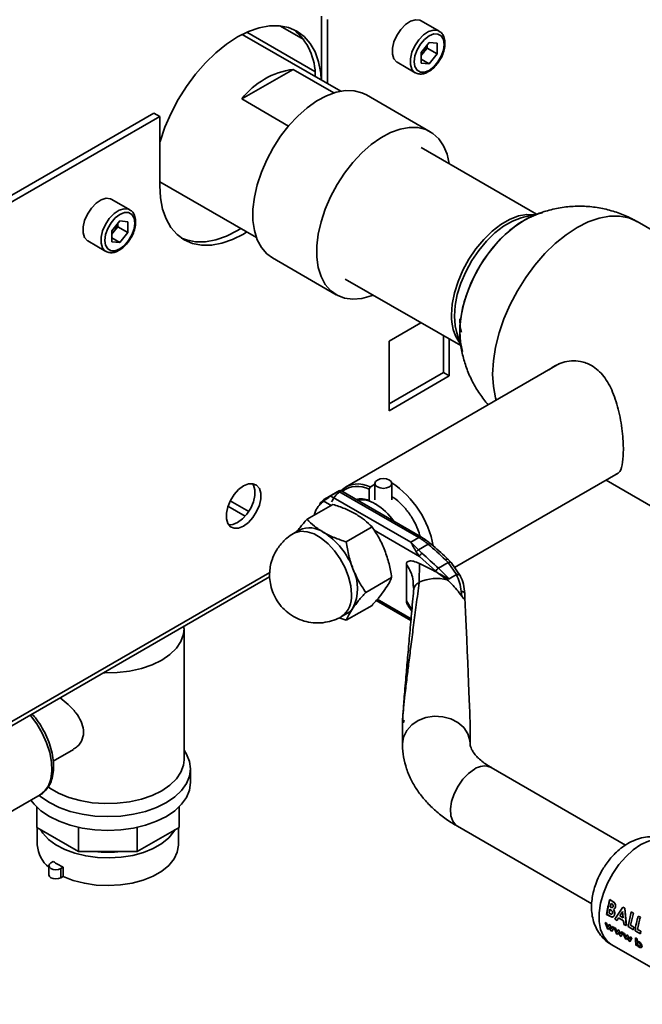
# Paper-space layout 'Blatt2' of a CAD drawing. Units: millimetres. Extents: x 0 to 4201, y 0 to 2970.
# Drawn here: x 3818 to 3929, y 600 to 774 of the extents above; entities that cross this region are included whole.
import ezdxf

# ---------------------------------------------------------------- set-up
doc = ezdxf.new("R2010")
doc.units = ezdxf.units.MM

psp = doc.layouts.new('Blatt2')

# ---------------------------------------------------------------- linework, layer by layer
at = {"color": 7, "linetype": 'Continuous', "lineweight": 35, "ltscale": 10}
for p, q in [((3871.92, 763.46), (3871.92, 774.77)), ((3868.82, 770.63), (3864.58, 773.08)), ((3872.98, 762.84), (3872.98, 774.16)), ((3892.78, 772.12), (3889.6, 773.96)), ((3875.34, 761.48), (3857.9, 771.55)), ((3891.01, 770.13), (3889.59, 768.36)), ((3890.66, 769.13), (3889.95, 768.25)), ((3890.66, 769.13), (3890.66, 769.7)), ((3890.66, 769.13), (3892.43, 768.11)), ((3891.01, 770.13), (3892.43, 770)), ((3892.43, 768.11), (3892.43, 770)), ((3889.59, 768.36), (3889.59, 766.47)), ((3889.95, 768.25), (3889.59, 767.79)), ((3892.43, 768.11), (3891.01, 766.34)), ((3885.35, 766.6), (3888.53, 764.76)), ((3889.59, 767.16), (3891.01, 766.34)), ((3891.01, 766.34), (3889.59, 766.47)), ((3857.83, 760.11), (3866.91, 765.35)), ((3866.91, 765.35), (3874.15, 761.17)), ((3891.21, 754.31), (3879.9, 760.84)), ((3866.11, 755.32), (3857.83, 760.11)), ((3842.22, 757.62), (3744.85, 701.41)), ((3843.28, 757.01), (3745.91, 700.8)), ((3842.22, 757.62), (3843.28, 757.01)), ((3843.28, 757.01), (3843.28, 744.76)), ((3910.04, 739.71), (3889.6, 751.51)), ((3843.28, 745.46), (3860.4, 735.58)), ((3837.98, 740.48), (3834.8, 742.32)), ((3910.51, 739.82), (3907.74, 739.2)), ((3836.21, 738.5), (3834.79, 736.73)), ((3835.86, 737.49), (3835.86, 738.06)), ((3836.21, 738.5), (3837.63, 738.37)), ((3837.63, 736.47), (3837.63, 738.37)), ((3958.45, 720.72), (3927.84, 738.39)), ((3834.79, 736.73), (3834.79, 734.83)), ((3835.15, 736.61), (3834.79, 736.16)), ((3835.86, 737.49), (3835.15, 736.61)), ((3835.86, 737.49), (3837.63, 736.47)), ((3837.63, 736.47), (3836.21, 734.7)), ((3830.55, 734.96), (3833.73, 733.12)), ((3834.79, 735.53), (3836.21, 734.7)), ((3836.21, 734.7), (3834.79, 734.83)), ((3863.23, 731.96), (3874.54, 725.42)), ((3876.15, 728.22), (3896.59, 716.42)), ((3889.55, 720.48), (3883.9, 717.22)), ((3895.89, 718.67), (3896.73, 715.97)), ((3883.9, 717.22), (3883.9, 704.89)), ((3893.52, 711.67), (3893.52, 718.19)), ((3894.58, 711.06), (3894.58, 717.58)), ((3914.1, 713.24), (3876.21, 691.37)), ((3883.9, 706.12), (3893.52, 711.67)), ((3893.52, 711.67), (3894.58, 711.06)), ((3883.9, 704.89), (3894.58, 711.06)), ((3895.52, 677.12), (3924.52, 693.86)), ((3922.35, 692.6), (3937.25, 684)), ((3875.15, 690.76), (3872.6, 689.28)), ((3873.56, 689.81), (3874.98, 690.63)), ((3875.03, 690.6), (3889.18, 682.43)), ((3889.68, 682.48), (3875.35, 690.75)), ((3880.58, 691.38), (3880.36, 691.01)), ((3880.36, 691.01), (3880.36, 689.02)), ((3880.58, 691.38), (3881.41, 691.86)), ((3881.41, 692.01), (3881.41, 689.13)), ((3884.41, 689.13), (3884.41, 692.01)), ((3859.06, 687.07), (3855.78, 688.96)), ((3872.37, 689.14), (3871.59, 688.44)), ((3887.76, 681.61), (3873.61, 689.78)), ((3880.36, 689.02), (3880.47, 688.96)), ((3855.36, 687.97), (3858.42, 686.21)), ((3873.95, 688.31), (3869.37, 685.67)), ((3868.05, 683.77), (3866.99, 683.16)), ((3880.89, 684.31), (3876.31, 681.66)), ((3866.99, 683.16), (3866.82, 683.05)), ((3889.18, 682.43), (3887.76, 681.61)), ((3889.11, 680.25), (3887.76, 681.61)), ((3890.83, 681.24), (3889.11, 680.25)), ((3889.11, 680.25), (3889.74, 679.64)), ((3889.3, 679.09), (3888.71, 679.91)), ((3892.18, 676.46), (3889.3, 679.09)), ((3893.89, 678.49), (3894.39, 677.99)), ((3894.9, 678.02), (3894.37, 678.57)), ((3886.97, 671.21), (3886.97, 677.74)), ((3889.28, 677.85), (3889.26, 674.52)), ((3894.39, 677.99), (3892.64, 676.98)), ((3894.58, 675.13), (3892.64, 676.98)), ((3895.86, 675.87), (3894.39, 677.99)), ((3896.56, 675.61), (3894.9, 678.02)), ((3745.43, 607.73), (3862.75, 675.45)), ((3884.36, 675.36), (3879.78, 672.72)), ((3892.41, 676.24), (3892.18, 676.46)), ((3892.41, 676.24), (3894.22, 674.93)), ((3895.83, 675.86), (3894.58, 675.13)), ((3888.2, 673.86), (3888.22, 673.67)), ((3888.3, 673.35), (3888.26, 673.11)), ((3896.78, 672.07), (3896.7, 672.92)), ((3897.29, 672.67), (3897.31, 672.47)), ((3897.33, 671.79), (3897.31, 672.47)), ((3876.31, 667.78), (3880.89, 670.42)), ((3881.62, 671.27), (3887.77, 667.71)), ((3887.31, 670.32), (3887.93, 669.4)), ((3875.05, 668.24), (3876.31, 667.78)), ((3875.49, 668.44), (3876.55, 669.05)), ((3847.55, 666.34), (3847.54, 666.67)), ((3847.59, 643.09), (3847.59, 666.25)), ((3886.29, 649.63), (3886.29, 645.88)), ((3898.29, 645.88), (3898.29, 648.55)), ((3824.42, 642.84), (3828.03, 644.92)), ((3848.74, 639.02), (3848.74, 641.47)), ((3925.81, 627.96), (3902.02, 641.69)), ((3813.63, 631.99), (3822.12, 636.89)), ((3821.48, 631.1), (3821.48, 634.71)), ((3846.7, 631.1), (3846.7, 634.71)), ((3896.02, 631.3), (3919.8, 617.57)), ((3828.86, 626.84), (3821.48, 631.1)), ((3821.59, 631.04), (3821.59, 628)), ((3828.86, 626.84), (3828.86, 631.12)), ((3839.31, 626.84), (3839.31, 631.12)), ((3846.7, 631.1), (3839.31, 626.84)), ((3846.59, 628), (3846.59, 631.04)), ((3839.31, 626.84), (3828.86, 626.84)), ((3823.64, 624.32), (3823.64, 622.69)), ((3824.41, 625.06), (3824.01, 624.83)), ((3826.18, 624.04), (3825.78, 623.81)), ((3825.78, 623.81), (3825.78, 622.18)), ((3826.18, 622.41), (3826.18, 624.04)), ((3826.18, 622.41), (3825.78, 622.18)), ((3922.47, 615.7), (3923.04, 618.3)), ((3923.35, 618.11), (3923.02, 618.3)), ((3923.04, 618.3), (3923.37, 618.11)), ((3923.25, 617.61), (3923.36, 617.54)), ((3923.75, 617.82), (3923.35, 618.11)), ((3923.37, 618.11), (3923.77, 617.82)), ((3922.45, 615.69), (3923.03, 615.36)), ((3923.05, 615.36), (3922.47, 615.7)), ((3922.88, 615.93), (3923, 616.6)), ((3922.99, 615.87), (3922.88, 615.93)), ((3923.02, 616.6), (3922.9, 615.94)), ((3923, 616.6), (3923.09, 616.55)), ((3923.19, 616.98), (3923.1, 617.03)), ((3923.11, 617.04), (3923.21, 616.98)), ((3925.32, 616.98), (3923.91, 614.84)), ((3923.93, 614.85), (3925.33, 616.98)), ((3924.76, 615.43), (3925.28, 616.16)), ((3925.28, 616.16), (3925.38, 615.08)), ((3925.3, 616.14), (3925.3, 616.17)), ((3925.66, 616.78), (3925.32, 616.98)), ((3925.33, 616.98), (3925.67, 616.78)), ((3925.92, 613.69), (3925.66, 616.78)), ((3925.67, 616.78), (3925.94, 613.69)), ((3926.24, 613.52), (3926.81, 616.12)), ((3927.18, 615.91), (3926.67, 613.76)), ((3927.16, 615.91), (3926.79, 616.12)), ((3926.81, 616.12), (3927.18, 615.91)), ((3922.16, 614.27), (3922.61, 613.15)), ((3922.42, 614.12), (3922.16, 614.27)), ((3922.67, 613.48), (3922.42, 614.12)), ((3922.85, 613.88), (3922.67, 613.48)), ((3923.03, 613.77), (3922.85, 613.88)), ((3922.86, 613.89), (3923.05, 613.78)), ((3923.91, 614.84), (3924.31, 614.62)), ((3924.32, 614.62), (3923.93, 614.85)), ((3924.31, 614.62), (3924.54, 615.05)), ((3924.56, 615.05), (3924.32, 614.62)), ((3924.54, 615.05), (3925.44, 614.53)), ((3925.45, 614.54), (3924.56, 615.05)), ((3925.38, 615.08), (3924.76, 615.43)), ((3924.78, 615.44), (3925.4, 615.08)), ((3925.44, 614.53), (3925.52, 613.91)), ((3925.54, 613.92), (3925.45, 614.54)), ((3925.52, 613.91), (3925.92, 613.69)), ((3925.94, 613.69), (3925.54, 613.92)), ((3928.43, 615.18), (3928.06, 615.39)), ((3922.61, 613.15), (3922.8, 613.04)), ((3922.8, 613.04), (3922.96, 613.43)), ((3922.98, 613.44), (3922.82, 613.05)), ((3922.96, 613.43), (3923.22, 612.8)), ((3923.27, 613.13), (3923.03, 613.77)), ((3923.05, 613.78), (3923.29, 613.14)), ((3923.22, 612.8), (3923.41, 612.69)), ((3923.45, 613.52), (3923.27, 613.13)), ((3923.41, 612.69), (3923.72, 613.37)), ((3923.72, 613.37), (3923.45, 613.52)), ((3923.76, 613.37), (3924.02, 613.22)), ((3924.21, 612.25), (3923.76, 613.37)), ((3924.02, 613.22), (3924.27, 612.57)), ((3924.4, 612.14), (3924.21, 612.25)), ((3924.27, 612.57), (3924.45, 612.97)), ((3924.56, 612.52), (3924.4, 612.14)), ((3924.45, 612.97), (3924.63, 612.87)), ((3924.82, 611.89), (3924.56, 612.52)), ((3924.63, 612.87), (3924.87, 612.23)), ((3924.87, 612.23), (3925.06, 612.62)), ((3925.32, 612.47), (3925.01, 611.79)), ((3925.3, 612.46), (3925.04, 612.61)), ((3925.06, 612.62), (3925.32, 612.47)), ((3925.34, 612.45), (3925.61, 612.3)), ((3925.79, 611.33), (3925.34, 612.45)), ((3925.61, 612.3), (3925.85, 611.66)), ((3927.19, 612.97), (3926.24, 613.52)), ((3926.67, 613.76), (3927.25, 613.43)), ((3927.25, 613.43), (3927.19, 612.97)), ((3927.49, 612.78), (3928.44, 612.23)), ((3928.5, 612.69), (3927.92, 613.02)), ((3927.94, 613.03), (3928.52, 612.7)), ((3928.52, 612.7), (3928.46, 612.24)), ((3923.27, 610.37), (3941.65, 599.76)), ((3925.01, 611.79), (3924.82, 611.89)), ((3925.98, 611.23), (3925.79, 611.33)), ((3925.85, 611.66), (3926.03, 612.06)), ((3926.14, 611.61), (3925.98, 611.23)), ((3926.03, 612.06), (3926.21, 611.95)), ((3926.41, 610.98), (3926.14, 611.61)), ((3926.21, 611.95), (3926.45, 611.32)), ((3926.59, 610.88), (3926.41, 610.98)), ((3926.45, 611.32), (3926.64, 611.71)), ((3926.57, 610.86), (3926.88, 611.55)), ((3926.9, 611.56), (3926.59, 610.88)), ((3926.64, 611.71), (3926.9, 611.56)), ((3927.84, 611.38), (3927.58, 611.52)), ((3927.67, 610.25), (3927.59, 611.53)), ((3927.59, 611.53), (3927.85, 611.38)), ((3927.85, 611.38), (3927.86, 610.9)), ((3927.65, 610.24), (3927.91, 610.09)), ((3927.93, 610.1), (3927.67, 610.25)), ((3927.92, 610.2), (3927.93, 610.1))]:
    psp.add_line(p, q, dxfattribs=at)
at = {"color": 1, "linetype": 'Continuous', "lineweight": 35, "ltscale": 10}
for p, q in [((3870.77, 764.97), (3858.7, 771.94)), ((3873.64, 688.13), (3872.33, 688.89)), ((3889.3, 679.09), (3881.25, 683.74)), ((3862.77, 676.24), (3745.91, 608.78)), ((3888.22, 673.67), (3888.27, 673.17)), ((3881.81, 671.49), (3887.8, 668.03)), ((3887.91, 669.61), (3886.97, 671.21))]:
    psp.add_line(p, q, dxfattribs=at)
at = {"color": 7, "linetype": 'Continuous', "lineweight": 35, "ltscale": 10, "flags": 128}
for points in [[(3871.89, 763.47), (3871.79, 764.69), (3871.41, 766.67), (3870.79, 768.43), (3869.93, 769.95), (3868.85, 771.19), (3867.57, 772.14), (3866.11, 772.77), (3864.49, 773.08), (3862.75, 773.07), (3860.91, 772.73), (3859.01, 772.07), (3857.07, 771.1), (3855.13, 769.83), (3853.22, 768.29), (3851.39, 766.51), (3849.64, 764.51), (3848.03, 762.33), (3846.57, 760.01), (3845.29, 757.59), (3844.21, 755.1), (3843.35, 752.59), (3843.28, 752.35)], [(3889.6, 773.96), (3889.35, 774.07), (3888.57, 774.14), (3887.7, 773.87), (3886.8, 773.27), (3885.97, 772.41), (3885.27, 771.37), (3884.77, 770.22), (3884.5, 769.08), (3884.5, 768.04), (3884.77, 767.21), (3885.27, 766.64), (3885.35, 766.6)], [(3893.66, 769.77), (3893.53, 770.64), (3893.15, 771.27), (3892.57, 771.61), (3891.83, 771.62), (3891.01, 771.3), (3890.19, 770.67), (3889.45, 769.81), (3888.86, 768.8), (3888.49, 767.73), (3888.36, 766.71), (3888.49, 765.83), (3888.86, 765.2), (3889.45, 764.86), (3890.19, 764.85), (3891.01, 765.17), (3891.83, 765.8), (3892.57, 766.66), (3893.15, 767.67), (3893.53, 768.75), (3893.66, 769.77)], [(3879.9, 760.84), (3879.11, 761.22), (3877.71, 761.57), (3876.18, 761.59), (3874.55, 761.29), (3872.85, 760.68), (3871.13, 759.76), (3869.42, 758.55), (3867.76, 757.09), (3866.17, 755.39), (3864.7, 753.51), (3863.38, 751.47), (3862.23, 749.33), (3861.28, 747.13), (3860.55, 744.9), (3860.05, 742.71), (3859.8, 740.6), (3859.8, 738.61), (3860.05, 736.79), (3860.55, 735.18), (3861.28, 733.8), (3862.23, 732.69), (3863.23, 731.96)], [(3894.53, 748.67), (3894.17, 750.31), (3893.55, 751.81), (3892.71, 753.06), (3891.66, 754.02), (3890.42, 754.69), (3889.02, 755.03), (3887.49, 755.06), (3885.86, 754.76), (3884.17, 754.14), (3882.45, 753.22), (3880.74, 752.02), (3879.07, 750.55), (3877.49, 748.86), (3876.02, 746.98), (3874.69, 744.94), (3873.54, 742.8), (3872.6, 740.59), (3871.86, 738.37), (3871.37, 736.18), (3871.12, 734.07), (3871.12, 732.08), (3871.37, 730.26), (3871.86, 728.64), (3872.6, 727.27), (3873.54, 726.16), (3874.69, 725.34), (3876.02, 724.83), (3877.49, 724.64), (3879.07, 724.78), (3880.74, 725.24), (3881.08, 725.37)], [(3843.28, 744.76), (3843.41, 742.6), (3843.79, 740.62), (3844.41, 738.85), (3845.27, 737.34), (3846.35, 736.1), (3847.63, 735.15), (3849.09, 734.51), (3850.7, 734.2), (3852.45, 734.21), (3854.29, 734.55), (3856.19, 735.22), (3858.13, 736.19), (3858.72, 736.55)], [(3834.8, 742.32), (3834.55, 742.44), (3833.77, 742.51), (3832.9, 742.23), (3832, 741.64), (3831.17, 740.78), (3830.47, 739.73), (3829.97, 738.58), (3829.7, 737.44), (3829.7, 736.41), (3829.97, 735.57), (3830.47, 735.01), (3830.55, 734.96)], [(3838.86, 738.13), (3838.73, 739), (3838.35, 739.64), (3837.77, 739.98), (3837.03, 739.99), (3836.21, 739.66), (3835.39, 739.04), (3834.65, 738.18), (3834.06, 737.16), (3833.69, 736.09), (3833.56, 735.07), (3833.69, 734.2), (3834.06, 733.56), (3834.65, 733.22), (3835.39, 733.21), (3836.21, 733.54), (3837.03, 734.16), (3837.77, 735.02), (3838.35, 736.04), (3838.73, 737.11), (3838.86, 738.13)], [(3896.42, 718.91), (3896.55, 720.94), (3896.93, 723.08), (3897.55, 725.26), (3898.4, 727.45), (3899.46, 729.6), (3900.71, 731.65), (3902.11, 733.57), (3903.64, 735.31), (3905.27, 736.82), (3906.95, 738.09), (3908.65, 739.07), (3910.33, 739.75), (3911.11, 739.96)], [(3907.73, 739.19), (3907.3, 739.08), (3905.75, 738.49), (3904.19, 737.58), (3902.64, 736.39), (3901.16, 734.95), (3899.78, 733.29), (3898.54, 731.47), (3897.48, 729.52), (3896.62, 727.51), (3895.99, 725.49), (3895.61, 723.51), (3895.48, 721.63)], [(3908.81, 739.15), (3907.8, 738.61), (3906.1, 737.49), (3904.45, 736.09), (3902.86, 734.46), (3901.39, 732.63), (3900.06, 730.64), (3898.91, 728.53), (3897.95, 726.36), (3897.21, 724.17), (3896.71, 722), (3896.46, 719.91), (3896.46, 717.95), (3896.47, 717.76)], [(3847.11, 735.48), (3848.03, 735.13), (3849.64, 734.81), (3851.39, 734.83), (3853.22, 735.17), (3855.13, 735.83), (3857.07, 736.8), (3857.66, 737.16)], [(3895.48, 721.63), (3895.61, 719.9), (3895.89, 718.68)], [(3896.92, 715.37), (3896.55, 717.03), (3896.42, 718.91)], [(3883.97, 691.39), (3883.48, 691.21), (3882.91, 691.14), (3882.33, 691.21), (3881.85, 691.39), (3881.52, 691.67), (3881.41, 692.01), (3881.52, 692.34), (3881.85, 692.62), (3882.33, 692.81), (3882.91, 692.87), (3883.48, 692.81), (3883.97, 692.62), (3884.29, 692.34), (3884.41, 692.01), (3884.29, 691.67), (3883.97, 691.39)], [(3858.13, 684.46), (3859, 685.11), (3859.79, 685.99), (3860.45, 687.03), (3860.93, 688.15), (3861.17, 689.27), (3861.17, 690.28), (3860.93, 691.1), (3860.45, 691.68), (3859.79, 691.96), (3859, 691.92), (3858.13, 691.57), (3857.26, 690.92), (3856.47, 690.04), (3855.8, 689), (3855.33, 687.87), (3855.08, 686.76), (3855.08, 685.75), (3855.33, 684.92), (3855.8, 684.35), (3856.47, 684.07), (3857.26, 684.1), (3858.13, 684.46)], [(3855.49, 684.67), (3856.2, 684.72), (3857.07, 685.07), (3857.93, 685.72), (3858.73, 686.6), (3859.39, 687.64), (3859.87, 688.77), (3860.11, 689.88), (3860.11, 690.89), (3859.87, 691.72), (3859.71, 691.97)], [(3821.91, 636.77), (3822.24, 636.5), (3823.73, 635.49), (3825.48, 634.63), (3827.44, 633.93), (3829.56, 633.42), (3831.8, 633.11), (3834.09, 633.01), (3836.38, 633.11), (3838.61, 633.42), (3840.74, 633.93), (3842.7, 634.63), (3844.45, 635.49), (3845.94, 636.5), (3847.14, 637.63), (3848.02, 638.85), (3848.56, 640.15), (3848.74, 641.47), (3848.56, 642.79), (3848.02, 644.08), (3847.59, 644.75)], [(3823.44, 638.31), (3823.79, 638.06), (3825.36, 637.15), (3827.18, 636.4), (3829.18, 635.83), (3831.32, 635.47), (3833.53, 635.31), (3835.76, 635.36), (3837.94, 635.63), (3840.02, 636.09), (3841.93, 636.75), (3843.63, 637.58), (3845.07, 638.57), (3846.22, 639.67), (3847.03, 640.87), (3847.48, 642.13), (3847.59, 643.09)], [(3820.45, 635.93), (3821.03, 635.18), (3822.24, 634.05), (3823.73, 633.04), (3825.48, 632.18), (3827.44, 631.48), (3829.56, 630.98), (3831.8, 630.67), (3834.09, 630.56), (3836.38, 630.67), (3838.61, 630.98), (3840.74, 631.48), (3842.7, 632.18), (3844.45, 633.04), (3845.94, 634.05), (3847.14, 635.18), (3848.02, 636.41), (3848.56, 637.7), (3848.74, 639.02)], [(3822.18, 630.7), (3822.59, 630.06), (3823.58, 628.98), (3824.88, 628.01), (3826.44, 627.19), (3828.22, 626.52), (3830.17, 626.04), (3832.24, 625.76), (3834.35, 625.68), (3836.46, 625.81), (3838.5, 626.14), (3840.41, 626.67), (3842.14, 627.38), (3843.64, 628.24), (3844.87, 629.24), (3845.78, 630.35), (3845.99, 630.7)], [(3826.18, 622.41), (3827.96, 621.71), (3829.93, 621.19), (3832.02, 620.88), (3834.17, 620.78), (3836.32, 620.9), (3838.41, 621.22), (3840.36, 621.75), (3842.13, 622.47), (3843.66, 623.35), (3844.9, 624.37), (3845.82, 625.5), (3846.39, 626.7), (3846.59, 627.95), (3846.59, 628)], [(3825.78, 623.81), (3825.37, 623.65), (3824.89, 623.6), (3824.42, 623.65), (3824.01, 623.81), (3823.74, 624.05), (3823.64, 624.32), (3823.74, 624.6), (3824.01, 624.83)], [(3825.78, 622.18), (3825.37, 622.02), (3824.89, 621.97), (3824.42, 622.02), (3824.01, 622.18), (3823.74, 622.41), (3823.64, 622.69)]]:
    psp.add_lwpolyline(points, dxfattribs=at)
at = {"color": 1, "linetype": 'Continuous', "lineweight": 35, "ltscale": 10, "flags": 128}
for points in [[(3888.52, 764.76), (3888.45, 764.81), (3887.95, 765.37), (3887.68, 766.21), (3887.68, 767.24), (3887.95, 768.38), (3888.45, 769.53), (3889.15, 770.58), (3889.99, 771.44), (3890.88, 772.03), (3891.75, 772.3), (3892.53, 772.23), (3892.81, 772.1)], [(3833.72, 733.13), (3833.65, 733.17), (3833.15, 733.74), (3832.88, 734.57), (3832.88, 735.61), (3833.15, 736.75), (3833.65, 737.89), (3834.35, 738.94), (3835.19, 739.8), (3836.08, 740.39), (3836.95, 740.67), (3837.73, 740.6), (3838.01, 740.47)], [(3894.98, 721.9), (3895.1, 723.78), (3895.49, 725.76), (3896.12, 727.79), (3896.98, 729.8), (3898.04, 731.75), (3899.28, 733.58), (3900.67, 735.24), (3902.15, 736.69), (3903.7, 737.88), (3905.27, 738.79), (3906.82, 739.39), (3908.31, 739.65), (3909.58, 739.61)], [(3927.84, 738.39), (3926.37, 739.03), (3924.74, 739.35), (3922.98, 739.33), (3921.12, 738.99), (3919.2, 738.32), (3917.24, 737.34), (3915.29, 736.06), (3913.36, 734.51), (3911.51, 732.71), (3909.75, 730.69), (3908.12, 728.49), (3906.64, 726.15), (3905.35, 723.7), (3904.26, 721.19), (3903.39, 718.66), (3902.76, 716.15), (3902.38, 713.71), (3902.25, 711.37), (3902.38, 709.19), (3902.76, 707.19), (3902.88, 706.77)], [(3877.25, 672.33), (3877.12, 673.85), (3876.73, 675.45), (3876.1, 677.07), (3875.26, 678.64), (3874.25, 680.08), (3873.1, 681.33), (3871.87, 682.34), (3870.61, 683.07), (3869.38, 683.47), (3868.24, 683.55), (3867.22, 683.28), (3866.99, 683.16)], [(3890.83, 681.24), (3890.97, 681.31), (3891.09, 681.35), (3891.2, 681.35), (3891.29, 681.33), (3891.32, 681.3)], [(3847.59, 666.31), (3847.48, 665.29), (3847.03, 664.03), (3846.22, 662.83), (3845.07, 661.73), (3843.63, 660.74), (3841.93, 659.91), (3840.02, 659.25), (3837.94, 658.78), (3835.76, 658.52), (3833.53, 658.47), (3833.34, 658.47)], [(3822.12, 636.89), (3822.88, 637.49), (3823.55, 638.45), (3823.99, 639.66), (3824.18, 641.09), (3824.12, 642.67), (3823.8, 644.37), (3823.24, 646.1), (3822.46, 647.81), (3821.49, 649.45), (3820.36, 650.94), (3820.34, 650.96)], [(3898.29, 645.89), (3898.24, 646.5), (3897.87, 647.69), (3897.14, 648.76), (3896.11, 649.66), (3894.84, 650.32), (3893.41, 650.7), (3891.91, 650.77), (3890.43, 650.54), (3889.07, 650.02), (3887.91, 649.24), (3887.03, 648.24), (3886.48, 647.1), (3886.29, 645.88)], [(3899.02, 641.39), (3897.97, 640.63), (3896.98, 639.61), (3896.12, 638.39), (3895.44, 637.05), (3894.99, 635.68), (3894.79, 634.36), (3894.86, 633.17), (3895.19, 632.19), (3895.75, 631.48), (3896.02, 631.3)], [(3933.77, 628.56), (3933.52, 628.69), (3932.43, 629.01), (3931.2, 629.01), (3929.88, 628.68), (3928.52, 628.04), (3927.15, 627.11), (3925.84, 625.91), (3924.61, 624.5), (3923.52, 622.92), (3922.59, 621.21), (3921.87, 619.45), (3921.38, 617.69), (3921.12, 615.99), (3921.12, 614.41), (3921.38, 613), (3921.87, 611.81), (3922.59, 610.88), (3923.27, 610.37)]]:
    psp.add_lwpolyline(points, dxfattribs=at)
at = {"color": 7, "linetype": 'Continuous', "lineweight": 35, "ltscale": 100}
for centre, radius, start, end in [((3860.3, 764.31), 10.53, 358.7593, 50.356), ((3887.43, 770.31), 3.26, 320.7779, 348.304), ((3887.68, 770.06), 2.91, 311.068, 321.4603), ((3868.73, 751.71), 13.76, 97.6022, 142.3925), ((3832.63, 738.67), 3.26, 320.7779, 348.304), ((3832.88, 738.42), 2.91, 311.068, 321.4603), ((3878.44, 687.41), 4.51, 61.7577, 132.6158), ((3878.31, 686.95), 4.55, 63.213, 126.5982), ((3874.86, 677.84), 17.17, 10.4399, 56.2963), ((3878.92, 685.32), 3.97, 68.7578, 102.8063), ((3878.94, 684.48), 4.65, 56.6356, 98.652), ((3875.75, 678.96), 11.03, 35.2342, 58.5824), ((3869.81, 679.86), 4.29, 54.5328, 114.1568), ((3865.27, 672.37), 13.05, 20.2271, 57.362), ((3883.57, 672.84), 11.11, 49.1769, 59.7134), ((3834.8, 615.83), 86.13, 46.6787, 49.4153), ((3832.24, 613.94), 87.31, 46.227, 48.8111), ((3870.57, 673.41), 7.76, 333.4364, 26.5636), ((3893.22, 676.01), 1.14, 120.6932, 156.6754), ((3892.29, 668.01), 7.18, 74.422, 114.9936), ((3875.06, 671.62), 2.97, 300.1554, 325.5365), ((3827.07, 628.32), 5.49, 183.417, 231.4203), ((3834.09, 645.13), 18.44, 262.6677, 277.3323), ((3831.16, 634.71), 11.77, 235.0285, 244.9768), ((3936.45, 614), 14.1, 162.2228, 173.0983), ((3937.64, 613.56), 14.95, 164.2663, 166.547), ((3937.62, 613.57), 14.92, 164.2663, 166.547), ((3941.49, 611.09), 14.1, 162.2228, 173.0983), ((3942.21, 610.78), 14.46, 162.3066, 171.0817), ((3940.83, 610.79), 12.47, 171.2411, 173.3609), ((3936.54, 611.4), 8.97, 179.2348, 187.4685), ((3937.51, 611.27), 9.68, 179.377, 182.2757), ((3935.82, 611.15), 7.98, 186.9513, 187.6428)]:
    psp.add_arc(centre, radius, start, end, dxfattribs=at)
at = {"color": 1, "linetype": 'Continuous', "lineweight": 35, "ltscale": 100}
for centre, radius, start, end in [((3902.75, 721.46), 7.79, 176.7199, 215.9857), ((3889.47, 682.05), 0.479, 63.9672, 127.2611), ((3873.04, 671.89), 4.23, 305.458, 5.9743), ((3900.77, 639.09), 2.89, 64.2055, 127.1049)]:
    psp.add_arc(centre, radius, start, end, dxfattribs=at)
at = {"color": 7, "linetype": 'Continuous', "lineweight": 35, "ltscale": 100}
psp.add_ellipse((3892.29, 777.78), major_axis=(-6, 129.32), ratio=0.001754, start_param=3.179406, end_param=3.751562, dxfattribs=at)
at = {"color": 7, "linetype": 'Continuous', "lineweight": 35, "ltscale": 10}
for points, knots in [([(3893.81, 769.97), (3893.8, 770.14), (3893.78, 770.65), (3893.55, 771.33), (3893.19, 771.88), (3892.88, 772.02), (3892.8, 772.07)], [0, 0, 0, 0, 0.191812, 0.557265, 0.87167, 1, 1, 1, 1]), ([(3892.76, 766.82), (3892.85, 766.95), (3893.17, 767.4), (3893.53, 768.28), (3893.77, 769.22), (3893.8, 769.76), (3893.81, 769.97)], [0, 0, 0, 0, 0.139479, 0.46681, 0.795777, 1, 1, 1, 1]), ([(3888.52, 764.77), (3888.75, 764.67), (3889.2, 764.47), (3889.99, 764.54), (3890.82, 764.85), (3891.64, 765.43), (3892.32, 766.11), (3892.64, 766.63), (3892.76, 766.82)], [0, 0, 0, 0, 0.167873, 0.338433, 0.516376, 0.703005, 0.891893, 1, 1, 1, 1]), ([(3839.01, 738.33), (3839, 738.51), (3838.98, 739.01), (3838.75, 739.7), (3838.39, 740.24), (3838.08, 740.39), (3838, 740.43)], [0, 0, 0, 0, 0.191812, 0.557265, 0.87167, 1, 1, 1, 1]), ([(3927.83, 738.35), (3927.6, 738.5), (3926.64, 739.1), (3924.8, 739.86), (3922.36, 740.63), (3919.8, 741.06), (3917.2, 741.17), (3914.55, 740.95), (3912.03, 740.39), (3910.09, 739.75), (3909.07, 739.24), (3908.77, 739.09)], [0, 0, 0, 0, 0.042053, 0.170095, 0.298929, 0.428713, 0.559727, 0.69243, 0.827593, 0.949174, 1, 1, 1, 1]), ([(3837.96, 735.18), (3838.05, 735.32), (3838.37, 735.77), (3838.73, 736.64), (3838.97, 737.58), (3839, 738.13), (3839.01, 738.33)], [0, 0, 0, 0, 0.1394787, 0.4668102, 0.7957769, 1, 1, 1, 1]), ([(3906.7, 737.91), (3906.72, 737.93), (3906.78, 737.96), (3906.84, 737.98), (3906.88, 737.99)], [0, 0, 0, 0, 0.437919, 1, 1, 1, 1]), ([(3833.72, 733.13), (3833.95, 733.03), (3834.4, 732.84), (3835.19, 732.9), (3836.01, 733.21), (3836.84, 733.8), (3837.52, 734.48), (3837.84, 734.99), (3837.96, 735.18)], [0, 0, 0, 0, 0.167873, 0.338433, 0.516376, 0.703005, 0.891893, 1, 1, 1, 1]), ([(3896.74, 718.8), (3896.69, 718.96), (3896.47, 719.65), (3896.45, 720.51), (3896.44, 721.17)], [0, 0, 0, 0, 0.228789, 1, 1, 1, 1]), ([(3896.5, 717.82), (3896.52, 717.49), (3896.58, 716.37), (3896.98, 714.48), (3897.67, 712.19), (3898.67, 709.97), (3899.91, 707.85), (3900.94, 706.58), (3901.46, 705.94)], [0, 0, 0, 0, 0.077124, 0.25646, 0.43949, 0.625296, 0.813212, 1, 1, 1, 1]), ([(3912.21, 712.15), (3913, 712.66), (3914.22, 713.45), (3916.22, 713.77), (3917.97, 713.68), (3920.03, 712.92), (3922.05, 711.09), (3923.64, 708.2), (3924.53, 705.28), (3925.02, 702.73), (3925.27, 700.83), (3925.4, 699.06), (3925.43, 697.08), (3925.21, 695.16), (3924.8, 693.89), (3924.27, 693.72), (3924.11, 693.66)], [0, 0, 0, 0, 0.097569, 0.151366, 0.206985, 0.278168, 0.371413, 0.464314, 0.565686, 0.619465, 0.675057, 0.724632, 0.775962, 0.866924, 0.959103, 1, 1, 1, 1]), ([(3874.94, 690.61), (3874.98, 690.63), (3875.06, 690.68), (3875.15, 690.74), (3875.17, 690.77), (3875.11, 690.73), (3875.09, 690.72)], [0, 0, 0, 0, 0.17709, 0.366794, 0.731195, 1, 1, 1, 1]), ([(3875.34, 690.75), (3875.34, 690.75), (3875.33, 690.75), (3875.27, 690.73), (3875.18, 690.68), (3875.08, 690.62), (3875.03, 690.6)], [0, 0, 0, 0, 0.208531, 0.460126, 0.73849, 1, 1, 1, 1]), ([(3872.33, 688.89), (3872.05, 688.65), (3871.47, 688.17), (3870.92, 687.32), (3870.74, 686.65), (3870.68, 686.43)], [0, 0, 0, 0, 0.389211, 0.799165, 1, 1, 1, 1]), ([(3873.61, 689.78), (3873.56, 689.75), (3873.44, 689.68), (3873.24, 689.55), (3873.04, 689.43), (3872.8, 689.27), (3872.54, 689.08), (3872.4, 688.95), (3872.33, 688.89)], [0, 0, 0, 0, 0.126879, 0.262655, 0.389616, 0.514228, 0.757387, 1, 1, 1, 1]), ([(3872.37, 689.14), (3872.43, 689.18), (3872.51, 689.24), (3872.64, 689.31), (3872.66, 689.32)], [0, 0, 0, 0, 0.795656, 1, 1, 1, 1]), ([(3884.41, 689.67), (3884.41, 689.66), (3884.88, 689.44), (3885.83, 688.61), (3887.12, 687.24), (3888.21, 685.6), (3889.01, 684.03), (3889.29, 683.04), (3889.41, 682.63)], [0, 0, 0, 0, 0.00117, 0.218092, 0.435014, 0.645369, 0.855724, 1, 1, 1, 1]), ([(3873.95, 688.31), (3874.67, 688.07), (3876.11, 687.59), (3877.34, 686.95), (3877.96, 686.62)], [0, 0, 0, 0, 0.495458, 1, 1, 1, 1]), ([(3869.37, 685.67), (3868.93, 685.18), (3868.25, 684.41), (3867.74, 683.73), (3867.56, 683.49)], [0, 0, 0, 0, 0.6398187, 1, 1, 1, 1]), ([(3872.3, 683.35), (3871.75, 683.7), (3870.63, 684.42), (3869.79, 685.25), (3869.37, 685.67)], [0, 0, 0, 0, 0.494511, 1, 1, 1, 1]), ([(3877.96, 686.62), (3878.51, 686.27), (3879.63, 685.56), (3880.47, 684.73), (3880.89, 684.31)], [0, 0, 0, 0, 0.494511, 1, 1, 1, 1]), ([(3880.89, 684.31), (3881.32, 683.67), (3882.2, 682.38), (3882.84, 680.89), (3883.16, 680.14)], [0, 0, 0, 0, 0.495458, 1, 1, 1, 1]), ([(3866.98, 683.15), (3866.58, 682.9), (3865.92, 682.47), (3865.09, 681.69), (3864.42, 680.92), (3864.06, 680.34), (3863.88, 680.05)], [0, 0, 0, 0, 0.318133, 0.533763, 0.771067, 1, 1, 1, 1]), ([(3876.31, 681.66), (3875.6, 681.9), (3874.16, 682.38), (3872.92, 683.03), (3872.3, 683.35)], [0, 0, 0, 0, 0.495458, 1, 1, 1, 1]), ([(3891.32, 681.29), (3891.09, 681.49), (3890.55, 681.94), (3889.99, 682.28), (3889.68, 682.48)], [0, 0, 0, 0, 0.42816, 1, 1, 1, 1]), ([(3877.51, 676.88), (3877.24, 677.64), (3876.71, 679.19), (3876.44, 680.83), (3876.31, 681.66)], [0, 0, 0, 0, 0.4945107, 1, 1, 1, 1]), ([(3883.16, 680.14), (3883.43, 679.37), (3883.96, 677.82), (3884.23, 676.18), (3884.36, 675.36)], [0, 0, 0, 0, 0.499617, 1, 1, 1, 1]), ([(3888.71, 679.91), (3888.54, 680.24), (3888.18, 680.88), (3887.9, 681.37), (3887.76, 681.61)], [0, 0, 0, 0, 0.502835, 1, 1, 1, 1]), ([(3888.71, 679.91), (3888.74, 679.95), (3888.8, 680.03), (3888.94, 680.16), (3889.04, 680.21), (3889.11, 680.25)], [0, 0, 0, 0, 0.280709, 0.561396, 1, 1, 1, 1]), ([(3894.36, 678.56), (3894.26, 678.66), (3893.28, 679.61), (3892.26, 680.53), (3891.34, 681.29), (3891.32, 681.3)], [0, 0, 0, 0, 0.1087777, 0.978853, 1, 1, 1, 1]), ([(3863.88, 680.05), (3863.62, 679.55), (3863.26, 678.83), (3862.93, 677.67), (3862.75, 676.62), (3862.72, 675.32), (3862.91, 673.94), (3863.35, 672.52), (3864.06, 671.16), (3865.04, 669.91), (3866.26, 668.85), (3867.67, 668.03), (3869.24, 667.48), (3870.91, 667.25), (3872.57, 667.35), (3874.1, 667.77), (3875.08, 668.15), (3875.5, 668.44), (3875.51, 668.45)], [0, 0, 0, 0, 0.0761077, 0.1079573, 0.1616864, 0.2193895, 0.2825036, 0.3492456, 0.4185133, 0.4895061, 0.5617311, 0.634936, 0.7090688, 0.7842939, 0.8611213, 0.9304376, 0.9988738, 1, 1, 1, 1]), ([(3879.78, 672.72), (3879.35, 673.36), (3878.48, 674.65), (3877.83, 676.13), (3877.51, 676.88)], [0, 0, 0, 0, 0.495458, 1, 1, 1, 1]), ([(3886.97, 677.74), (3886.98, 677.81), (3887, 677.97), (3887.16, 678.17), (3887.56, 678.32), (3888.29, 678.26), (3888.93, 678), (3889.28, 677.85)], [0, 0, 0, 0, 0.070355, 0.159557, 0.311036, 0.624528, 1, 1, 1, 1]), ([(3894.22, 674.93), (3893.73, 675.31), (3892.72, 676.1), (3891.06, 676.99), (3889.91, 677.54), (3889.28, 677.85)], [0, 0, 0, 0, 0.304032, 0.61578, 1, 1, 1, 1]), ([(3884.36, 675.36), (3884.23, 675.04), (3883.96, 674.41), (3883.43, 673.61), (3883.16, 673.2)], [0, 0, 0, 0, 0.499749, 1, 1, 1, 1]), ([(3894.58, 675.13), (3894.57, 675.13), (3894.56, 675.13), (3894.53, 675.13), (3894.43, 675.15), (3894.09, 675.31), (3893.37, 675.7), (3892.78, 676.03), (3892.41, 676.24)], [0, 0, 0, 0, 0.00658, 0.014896, 0.0355, 0.118314, 0.446848, 1, 1, 1, 1]), ([(3896.78, 672.07), (3896.2, 672.82), (3895.4, 673.88), (3894.49, 674.69), (3894.22, 674.93)], [0, 0, 0, 0, 0.711586, 1, 1, 1, 1]), ([(3895.83, 675.86), (3895.84, 675.86), (3895.85, 675.86), (3895.86, 675.87), (3895.86, 675.87)], [0, 0, 0, 0, 0.840991, 1, 1, 1, 1]), ([(3896.7, 672.92), (3896.62, 673.45), (3896.48, 674.52), (3896.05, 675.41), (3895.83, 675.86)], [0, 0, 0, 0, 0.49956, 1, 1, 1, 1]), ([(3896.54, 675.64), (3896.54, 675.65), (3896.51, 675.72), (3896.38, 675.82), (3896.13, 675.89), (3895.95, 675.87), (3895.86, 675.87)], [0, 0, 0, 0, 0.037993, 0.401759, 0.722472, 1, 1, 1, 1]), ([(3897.3, 672.55), (3897.26, 673.1), (3897.17, 674.22), (3896.75, 675.18), (3896.53, 675.67)], [0, 0, 0, 0, 0.496033, 1, 1, 1, 1]), ([(3883.16, 673.2), (3882.85, 672.77), (3882.2, 671.91), (3881.33, 670.92), (3880.89, 670.42)], [0, 0, 0, 0, 0.494511, 1, 1, 1, 1]), ([(3889.25, 674.45), (3889.07, 673.14), (3888.74, 670.65), (3888.26, 667.01), (3887.83, 663.63), (3887.44, 660.52), (3887.07, 657.55), (3886.76, 654.87), (3886.51, 652.56), (3886.37, 651.03), (3886.3, 650.15), (3886.29, 649.81), (3886.29, 649.69), (3886.29, 649.63)], [0, 0, 0, 0, 0.174615, 0.329704, 0.474073, 0.60678, 0.718745, 0.83598, 0.920325, 0.972757, 0.98868, 0.994697, 1, 1, 1, 1]), ([(3888.28, 673.95), (3888.29, 673.86), (3888.3, 673.68), (3888.3, 673.5), (3888.29, 673.42)], [0, 0, 0, 0, 0.500501, 1, 1, 1, 1]), ([(3877.51, 669.94), (3877.83, 670.37), (3878.47, 671.24), (3879.34, 672.22), (3879.78, 672.72)], [0, 0, 0, 0, 0.494511, 1, 1, 1, 1]), ([(3888.26, 673.11), (3888.14, 671.72), (3887.89, 669.06), (3887.54, 665.07), (3887.21, 661.35), (3886.93, 658.2), (3886.73, 655.74), (3886.58, 653.93), (3886.47, 652.5), (3886.39, 651.43), (3886.34, 650.68), (3886.31, 650.18), (3886.29, 649.88), (3886.29, 649.76), (3886.29, 649.69), (3886.29, 649.64), (3886.29, 649.61), (3886.29, 649.6)], [0, 0, 0, 0, 0.18986, 0.364046, 0.5362, 0.683598, 0.773166, 0.847724, 0.907343, 0.94289, 0.969041, 0.986162, 0.991637, 0.993825, 0.995824, 0.997817, 1, 1, 1, 1]), ([(3897.33, 671.79), (3897.33, 671.71), (3897.33, 671.6), (3897.3, 671.52), (3897.25, 671.51), (3897.19, 671.54), (3897.12, 671.61), (3897, 671.75), (3896.88, 671.92), (3896.8, 672.03), (3896.78, 672.07)], [0, 0, 0, 0, 0.260677, 0.356813, 0.453858, 0.527086, 0.600122, 0.716338, 0.915715, 1, 1, 1, 1]), ([(3876.31, 667.78), (3876.44, 668.09), (3876.71, 668.73), (3877.24, 669.53), (3877.51, 669.94)], [0, 0, 0, 0, 0.495458, 1, 1, 1, 1]), ([(3887.33, 670.33), (3887.26, 670.43), (3887.13, 670.63), (3887, 670.95), (3886.98, 671.13), (3886.97, 671.21)], [0, 0, 0, 0, 0.371307, 0.715611, 1, 1, 1, 1]), ([(3827.99, 644.99), (3828.22, 645.11), (3828.94, 645.48), (3829.66, 646.67), (3829.88, 648.26), (3829.41, 649.89), (3828.44, 651.44), (3827.1, 652.89), (3826.1, 653.65), (3825.62, 654.02)], [0, 0, 0, 0, 0.0837646, 0.2492504, 0.4058802, 0.5485922, 0.6946213, 0.8548654, 1, 1, 1, 1]), ([(3822.02, 636.87), (3822.1, 636.9), (3822.52, 637.08), (3823.14, 637.68), (3823.81, 638.62), (3824.26, 639.79), (3824.49, 641.14), (3824.49, 642.63), (3824.25, 644.23), (3823.79, 645.87), (3823.13, 647.5), (3822.27, 649.06), (3821.44, 650.3), (3820.86, 650.94), (3820.67, 651.16)], [0, 0, 0, 0, 0.019555, 0.107694, 0.195525, 0.285407, 0.378347, 0.473488, 0.569414, 0.665197, 0.760735, 0.856132, 0.951562, 1, 1, 1, 1]), ([(3886.36, 649.8), (3886.36, 649.84), (3886.37, 649.89), (3886.38, 649.95), (3886.38, 649.95)], [0, 0, 0, 0, 0.993624, 1, 1, 1, 1]), ([(3886.44, 649.6), (3886.45, 649.65), (3886.49, 649.77), (3886.53, 649.96), (3886.56, 650.08)], [0, 0, 0, 0, 0.362636, 1, 1, 1, 1]), ([(3886.3, 645.88), (3886.3, 645.8), (3886.25, 645.03), (3886.45, 643.54), (3886.96, 641.43), (3887.82, 639.41), (3888.95, 637.53), (3890.31, 635.8), (3891.92, 634.19), (3893.77, 632.72), (3895.16, 631.76), (3895.97, 631.34), (3896.03, 631.3)], [0, 0, 0, 0, 0.013059, 0.130435, 0.25187, 0.379039, 0.496281, 0.616587, 0.739472, 0.863929, 0.988793, 1, 1, 1, 1]), ([(3902.04, 641.69), (3901.95, 641.74), (3901.47, 642), (3900.76, 642.5), (3899.91, 643.18), (3899.26, 643.83), (3898.8, 644.44), (3898.49, 644.98), (3898.33, 645.45), (3898.27, 645.7), (3898.29, 645.86), (3898.3, 645.89)], [0, 0, 0, 0, 0.02541, 0.149373, 0.273437, 0.39843, 0.525659, 0.658167, 0.801848, 0.969915, 1, 1, 1, 1]), ([(3933.73, 628.57), (3933.34, 628.77), (3932.51, 629.19), (3931.12, 629.46), (3929.66, 629.45), (3928.23, 629.16), (3926.84, 628.62), (3925.57, 627.87), (3924.47, 627), (3923.59, 626.14), (3922.84, 625.27), (3922.19, 624.4), (3921.81, 623.76), (3921.62, 623.45)], [0, 0, 0, 0, 0.090842, 0.19676, 0.296081, 0.399011, 0.504965, 0.609728, 0.704751, 0.788998, 0.854995, 0.930676, 1, 1, 1, 1]), ([(3921.62, 623.45), (3921.32, 622.89), (3920.91, 622.11), (3920.45, 620.91), (3920.13, 619.88), (3919.88, 618.65), (3919.75, 617.36), (3919.79, 616.03), (3920.02, 614.71), (3920.47, 613.44), (3921.14, 612.25), (3922.05, 611.24), (3922.79, 610.6), (3923.24, 610.4), (3923.27, 610.38)], [0, 0, 0, 0, 0.122158, 0.17065, 0.251016, 0.333794, 0.422498, 0.514965, 0.609539, 0.704756, 0.800002, 0.895727, 0.99303, 1, 1, 1, 1]), ([(3923.36, 617.54), (3923.4, 617.52), (3923.47, 617.48), (3923.55, 617.39), (3923.59, 617.31), (3923.61, 617.23), (3923.61, 617.16), (3923.6, 617.11), (3923.59, 617.09)], [0, 0, 0, 0, 0.265066, 0.499481, 0.627589, 0.749546, 0.87464, 1, 1, 1, 1]), ([(3923.98, 616.94), (3923.99, 617.02), (3924.03, 617.17), (3923.99, 617.42), (3923.9, 617.65), (3923.8, 617.76), (3923.75, 617.82)], [0, 0, 0, 0, 0.250164, 0.500022, 0.749903, 1, 1, 1, 1]), ([(3923.77, 617.82), (3923.82, 617.77), (3923.92, 617.65), (3924, 617.43), (3924.04, 617.18), (3924.01, 617.02), (3924, 616.94)], [0, 0, 0, 0, 0.250344, 0.500318, 0.750073, 1, 1, 1, 1]), ([(3923.48, 615.92), (3923.48, 615.89), (3923.46, 615.83), (3923.42, 615.77), (3923.35, 615.74), (3923.21, 615.75), (3923.08, 615.82), (3922.99, 615.87)], [0, 0, 0, 0, 0.130024, 0.247045, 0.365469, 0.499248, 1, 1, 1, 1]), ([(3923.03, 615.36), (3923.12, 615.31), (3923.25, 615.24), (3923.42, 615.21), (3923.55, 615.23), (3923.66, 615.29), (3923.74, 615.39), (3923.81, 615.52), (3923.84, 615.63), (3923.85, 615.68)], [0, 0, 0, 0, 0.249762, 0.376179, 0.499537, 0.62339, 0.750311, 0.874867, 1, 1, 1, 1]), ([(3923.87, 615.69), (3923.86, 615.64), (3923.83, 615.53), (3923.76, 615.4), (3923.67, 615.3), (3923.56, 615.24), (3923.44, 615.22), (3923.27, 615.24), (3923.13, 615.32), (3923.05, 615.36)], [0, 0, 0, 0, 0.124973, 0.249478, 0.376157, 0.500054, 0.623425, 0.749979, 1, 1, 1, 1]), ([(3923.09, 616.55), (3923.19, 616.48), (3923.32, 616.4), (3923.44, 616.23), (3923.48, 616.12), (3923.5, 616.02), (3923.49, 615.95), (3923.48, 615.92)], [0, 0, 0, 0, 0.498887, 0.626671, 0.751844, 0.874355, 1, 1, 1, 1]), ([(3923.59, 617.09), (3923.59, 617.06), (3923.57, 617.02), (3923.53, 616.96), (3923.48, 616.92), (3923.41, 616.9), (3923.31, 616.92), (3923.23, 616.96), (3923.19, 616.98)], [0, 0, 0, 0, 0.125365, 0.250402, 0.372648, 0.50052, 0.7374, 1, 1, 1, 1]), ([(3923.64, 616.55), (3923.72, 616.59), (3923.83, 616.63), (3923.93, 616.79), (3923.96, 616.89), (3923.98, 616.94)], [0, 0, 0, 0, 0.498548, 0.74915, 1, 1, 1, 1]), ([(3923.85, 615.68), (3923.86, 615.76), (3923.88, 615.9), (3923.85, 616.14), (3923.76, 616.37), (3923.68, 616.49), (3923.64, 616.55)], [0, 0, 0, 0, 0.250311, 0.50017, 0.749864, 1, 1, 1, 1]), ([(3924, 616.94), (3923.98, 616.89), (3923.95, 616.79), (3923.84, 616.64), (3923.73, 616.59), (3923.66, 616.56)], [0, 0, 0, 0, 0.250689, 0.501216, 1, 1, 1, 1]), ([(3923.66, 616.56), (3923.7, 616.49), (3923.78, 616.37), (3923.86, 616.14), (3923.9, 615.91), (3923.88, 615.76), (3923.87, 615.69)], [0, 0, 0, 0, 0.250362, 0.500128, 0.749883, 1, 1, 1, 1]), ([(3928.17, 610.82), (3928.11, 610.85), (3927.99, 610.91), (3927.89, 610.89), (3927.84, 610.89)], [0, 0, 0, 0, 0.500087, 1, 1, 1, 1]), ([(3927.85, 610.55), (3927.85, 610.56), (3927.85, 610.6), (3927.86, 610.65), (3927.89, 610.68), (3927.94, 610.69), (3928.02, 610.69), (3928.09, 610.65), (3928.13, 610.64)], [0, 0, 0, 0, 0.12529, 0.250481, 0.37011, 0.500799, 0.750138, 1, 1, 1, 1]), ([(3928.17, 610.11), (3928.13, 610.14), (3928.06, 610.18), (3927.97, 610.27), (3927.92, 610.35), (3927.88, 610.42), (3927.86, 610.48), (3927.85, 610.52), (3927.85, 610.55)], [0, 0, 0, 0, 0.249781, 0.499107, 0.629147, 0.749447, 0.874657, 1, 1, 1, 1]), ([(3927.86, 610.9), (3927.91, 610.9), (3928.01, 610.92), (3928.13, 610.86), (3928.19, 610.83)], [0, 0, 0, 0, 0.499798, 1, 1, 1, 1]), ([(3927.92, 610.69), (3927.92, 610.69), (3927.9, 610.68), (3927.88, 610.66), (3927.86, 610.61), (3927.87, 610.58), (3927.87, 610.56)], [0, 0, 0, 0, 0.110632, 0.398286, 0.699044, 1, 1, 1, 1]), ([(3927.87, 610.56), (3927.87, 610.54), (3927.87, 610.5), (3927.9, 610.43), (3927.93, 610.37), (3927.99, 610.28), (3928.08, 610.19), (3928.15, 610.15), (3928.19, 610.12)], [0, 0, 0, 0, 0.125158, 0.250234, 0.370414, 0.500501, 0.749974, 1, 1, 1, 1]), ([(3928.13, 610.64), (3928.16, 610.61), (3928.23, 610.57), (3928.32, 610.48), (3928.37, 610.39), (3928.41, 610.33), (3928.43, 610.26), (3928.44, 610.22), (3928.44, 610.2)], [0, 0, 0, 0, 0.24982, 0.499166, 0.628449, 0.749512, 0.874676, 1, 1, 1, 1]), ([(3928.7, 610.05), (3928.69, 610.09), (3928.69, 610.15), (3928.65, 610.27), (3928.59, 610.38), (3928.5, 610.53), (3928.36, 610.7), (3928.23, 610.78), (3928.17, 610.82)], [0, 0, 0, 0, 0.125365, 0.250605, 0.371802, 0.500971, 0.750345, 1, 1, 1, 1]), ([(3928.19, 610.83), (3928.25, 610.79), (3928.38, 610.71), (3928.52, 610.54), (3928.61, 610.4), (3928.67, 610.28), (3928.7, 610.17), (3928.71, 610.1), (3928.72, 610.06)], [0, 0, 0, 0, 0.249904, 0.499411, 0.628516, 0.749691, 0.874797, 1, 1, 1, 1]), ([(3927.9, 610.19), (3927.95, 610.12), (3928.06, 610), (3928.18, 609.92), (3928.24, 609.89)], [0, 0, 0, 0, 0.500036, 1, 1, 1, 1]), ([(3928.26, 609.9), (3928.2, 609.94), (3928.08, 610.01), (3927.97, 610.14), (3927.92, 610.2)], [0, 0, 0, 0, 0.500075, 1, 1, 1, 1]), ([(3928.44, 610.2), (3928.44, 610.18), (3928.44, 610.15), (3928.43, 610.1), (3928.4, 610.08), (3928.35, 610.06), (3928.27, 610.06), (3928.2, 610.09), (3928.17, 610.11)], [0, 0, 0, 0, 0.132233, 0.250312, 0.371229, 0.500768, 0.750186, 1, 1, 1, 1]), ([(3928.19, 610.12), (3928.22, 610.1), (3928.27, 610.08), (3928.3, 610.08), (3928.31, 610.08)], [0, 0, 0, 0, 0.8138161, 1, 1, 1, 1]), ([(3928.24, 609.89), (3928.3, 609.85), (3928.42, 609.79), (3928.55, 609.79), (3928.63, 609.83), (3928.68, 609.88), (3928.7, 609.95), (3928.7, 610.02), (3928.7, 610.05)], [0, 0, 0, 0, 0.24962, 0.499091, 0.629004, 0.749515, 0.874703, 1, 1, 1, 1]), ([(3928.72, 610.06), (3928.72, 610.03), (3928.72, 609.97), (3928.69, 609.89), (3928.65, 609.84), (3928.57, 609.81), (3928.44, 609.81), (3928.32, 609.87), (3928.26, 609.9)], [0, 0, 0, 0, 0.125124, 0.250181, 0.370569, 0.500532, 0.750134, 1, 1, 1, 1])]:
    psp.add_open_spline(points, degree=3, knots=knots, dxfattribs=at)
at = {"color": 1, "linetype": 'Continuous', "lineweight": 35, "ltscale": 10}
for points, knots in [([(3875.27, 690.64), (3875.28, 690.65), (3875.34, 690.71), (3875.36, 690.75), (3875.35, 690.75), (3875.34, 690.75)], [0, 0, 0, 0, 0.177326, 0.894514, 1, 1, 1, 1]), ([(3872.66, 689.32), (3872.73, 689.36), (3872.89, 689.45), (3873.14, 689.59), (3873.37, 689.71), (3873.47, 689.77), (3873.52, 689.79)], [0, 0, 0, 0, 0.2700491, 0.6343929, 0.8234326, 1, 1, 1, 1]), ([(3875.16, 690.52), (3874.87, 690.29), (3874.29, 689.83), (3873.92, 689.1), (3873.72, 688.73)], [0, 0, 0, 0, 0.493683, 1, 1, 1, 1]), ([(3893.89, 678.49), (3893.98, 678.54), (3894.16, 678.62), (3894.32, 678.62), (3894.35, 678.57), (3894.36, 678.55)], [0, 0, 0, 0, 0.432499, 0.864997, 1, 1, 1, 1]), ([(3886.97, 677.74), (3887.41, 677), (3888.15, 675.76), (3888.18, 674.41), (3888.2, 673.86)], [0, 0, 0, 0, 0.5887363, 1, 1, 1, 1]), ([(3894.39, 677.99), (3894.48, 678.03), (3894.67, 678.1), (3894.84, 678.09), (3894.88, 678.03), (3894.89, 678.01)], [0, 0, 0, 0, 0.417231, 0.834463, 1, 1, 1, 1]), ([(3889.25, 674.45), (3889.11, 674.38), (3888.82, 674.23), (3888.51, 673.9), (3888.33, 673.6), (3888.31, 673.4), (3888.3, 673.35)], [0, 0, 0, 0, 0.293526, 0.587052, 0.880578, 1, 1, 1, 1])]:
    psp.add_open_spline(points, degree=3, knots=knots, dxfattribs=at)
at = {"color": 7, "linetype": 'Continuous', "lineweight": 35, "ltscale": 10}
for points in [[(3872.37, 689.14), (3872.35, 689.13), (3872.32, 689.1), (3872.29, 689.03), (3872.3, 688.96), (3872.32, 688.91), (3872.33, 688.89)], [(3889.74, 679.64), (3889.69, 679.61), (3889.59, 679.55), (3889.46, 679.4), (3889.35, 679.24), (3889.31, 679.14), (3889.3, 679.09)], [(3897.31, 672.47), (3897.31, 672.52), (3897.29, 672.62), (3897.16, 672.75), (3896.96, 672.86), (3896.78, 672.9), (3896.7, 672.92)]]:
    psp.add_open_spline(points, degree=3, dxfattribs=at)

doc.saveas('drawing.dxf')
